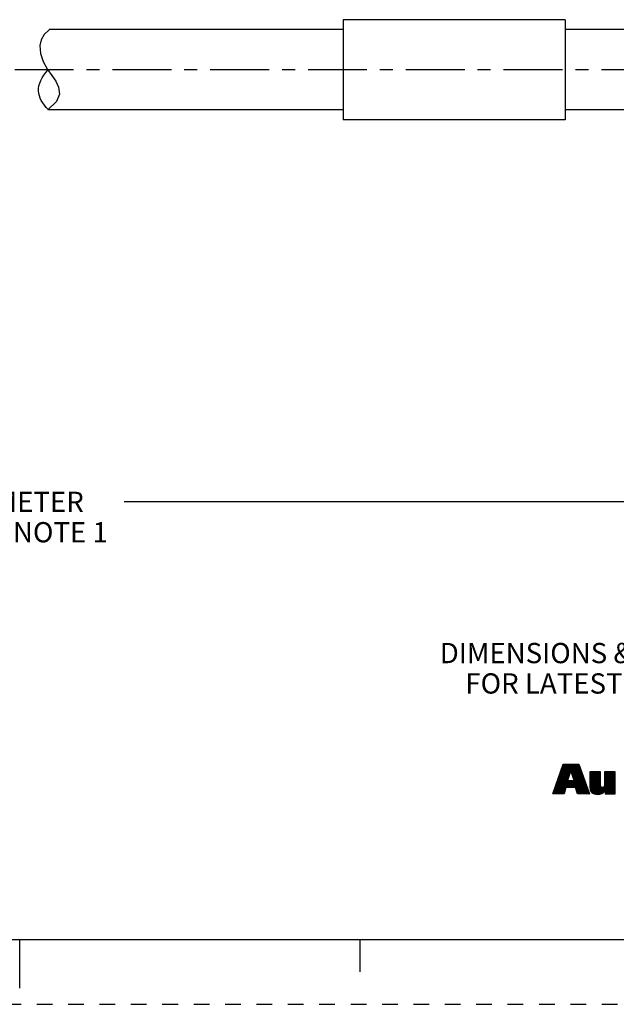
# Paper-space layout '889M-R19RMMM-2_1' of a CAD drawing. Units: inches. Extents: x 0 to 22, y 0 to 17.
# Drawn here: x 11 to 15.6, y 0 to 7.6 of the extents above; entities that cross this region are included whole.
import ezdxf

# ---------------------------------------------------------------- set-up
doc = ezdxf.new("R2010")
doc.units = ezdxf.units.IN
doc.header["$LTSCALE"] = 1.21
doc.header["$MEASUREMENT"] = 0
doc.linetypes.add('CENTER', pattern=[0.6, 0.375, -0.075, 0.075, -0.075])
doc.linetypes.add('HIDDEN', pattern=[0.2, 0.1, -0.1])
doc.layers.get('0').update_dxf_attribs({"linetype": 'CONTINUOUS'})
doc.layers.add('AXIS_PART', color=7, linetype='CONTINUOUS')
doc.layers.add('DEFAULT_2', color=8, linetype='HIDDEN')
doc.styles.get("Standard").update_dxf_attribs({"font": 'txt', "width": 0.8})
doc.dimstyles.new('DIMSTYLE_1', dxfattribs={"dimtxt": 0.15625, "dimasz": 0.1875, "dimexe": 0.18, "dimexo": 0.0625, "dimgap": 0.09, "dimtad": 0, "dimtih": 1, "dimtoh": 1, "dimlfac": 0.769231, "dimzin": 4, "dimdsep": 46, "dimtxsty": 'STANDARD', "dimblk": '_FILLED', "dimblk1": '_FILLED', "dimblk2": '_FILLED', "dimcen": 0.09, "dimadec": 0, "dimazin": 0, "dimtfac": 1, "dimtofl": 0, "dimtmove": 0, "dimatfit": 3, "dimldrblk": '_FILLED', "dimfxl": 1, "dimtolj": 1, "dimtzin": 4, "dimarcsym": 0})

# ---------------------------------------------------------------- blocks, each defined once
blk = doc.blocks.new('RA_LOGO_BL0', base_point=(16.1712, 1.8682))
at = {"color": 2, "linetype": 'CONTINUOUS'}
for p, q in [((15.1358, 1.6953), (15.2911, 1.8507)), ((15.1412, 1.7107), (15.2812, 1.8507)), ((15.1465, 1.726), (15.2712, 1.8507)), ((15.1519, 1.7414), (15.2612, 1.8507)), ((15.1573, 1.7567), (15.2513, 1.8507)), ((15.1627, 1.7721), (15.2413, 1.8507)), ((15.1681, 1.7874), (15.2314, 1.8507)), ((15.1735, 1.8028), (15.2214, 1.8507)), ((15.1789, 1.8181), (15.2114, 1.8507)), ((15.1843, 1.8335), (15.2015, 1.8507)), ((15.1896, 1.8488), (15.1915, 1.8507)), ((15.2504, 1.8), (15.3011, 1.8507)), ((15.2528, 1.7925), (15.3111, 1.8507)), ((15.2553, 1.785), (15.3138, 1.8435)), ((15.2578, 1.7775), (15.3164, 1.8361)), ((15.2602, 1.77), (15.319, 1.8288)), ((15.1142, 1.6339), (15.2326, 1.7523)), ((15.1196, 1.6493), (15.2376, 1.7673)), ((15.125, 1.6646), (15.2426, 1.7823)), ((15.1304, 1.68), (15.2476, 1.7972)), ((15.2214, 1.6714), (15.3347, 1.7847)), ((15.2314, 1.6714), (15.3373, 1.7774)), ((15.2414, 1.6714), (15.34, 1.77)), ((15.2513, 1.6714), (15.3426, 1.7627)), ((15.2613, 1.6714), (15.3452, 1.7553)), ((15.2627, 1.7625), (15.3216, 1.8214)), ((15.2652, 1.755), (15.3243, 1.8141)), ((15.2677, 1.7475), (15.3269, 1.8067)), ((15.2701, 1.7401), (15.3295, 1.7994)), ((15.2712, 1.6714), (15.3478, 1.748)), ((15.2726, 1.7326), (15.3321, 1.7921)), ((15.3963, 1.7167), (15.4724, 1.7929)), ((15.3963, 1.7267), (15.4625, 1.7929)), ((15.3963, 1.7367), (15.4525, 1.7929)), ((15.3963, 1.7466), (15.4425, 1.7929)), ((15.3963, 1.7566), (15.4326, 1.7929)), ((15.3963, 1.7666), (15.4226, 1.7929)), ((15.3963, 1.7765), (15.4126, 1.7929)), ((15.3963, 1.7865), (15.4027, 1.7929)), ((15.3963, 1.7068), (15.4788, 1.7893)), ((15.3963, 1.6968), (15.4788, 1.7793)), ((15.3963, 1.6869), (15.4788, 1.7694)), ((15.3963, 1.6769), (15.4788, 1.7594)), ((15.3966, 1.6673), (15.4788, 1.7495)), ((15.4478, 1.6189), (15.5906, 1.7617)), ((15.4572, 1.6183), (15.5906, 1.7517)), ((15.508, 1.689), (15.5906, 1.7716)), ((15.5081, 1.719), (15.582, 1.7929)), ((15.5081, 1.729), (15.572, 1.7929)), ((15.5081, 1.7389), (15.5621, 1.7929)), ((15.5081, 1.7489), (15.5521, 1.7929)), ((15.5081, 1.7588), (15.5421, 1.7929)), ((15.5081, 1.7688), (15.5322, 1.7929)), ((15.5081, 1.7788), (15.5222, 1.7929)), ((15.5081, 1.7887), (15.5123, 1.7929)), ((15.5081, 1.709), (15.5906, 1.7916)), ((15.5081, 1.6991), (15.5906, 1.7816)), ((15.1122, 1.622), (15.2276, 1.7373)), ((15.1222, 1.622), (15.2265, 1.7263)), ((15.1321, 1.622), (15.2364, 1.7263)), ((15.1421, 1.622), (15.2464, 1.7263)), ((15.1521, 1.622), (15.2564, 1.7263)), ((15.162, 1.622), (15.2663, 1.7263)), ((15.2812, 1.6714), (15.3504, 1.7407)), ((15.2869, 1.6672), (15.3531, 1.7333)), ((15.2893, 1.6595), (15.3557, 1.726)), ((15.2916, 1.6519), (15.3583, 1.7186)), ((15.2939, 1.6443), (15.3609, 1.7113)), ((15.2962, 1.6366), (15.3635, 1.7039)), ((15.2986, 1.629), (15.3662, 1.6966)), ((15.3015, 1.622), (15.3688, 1.6893)), ((15.3115, 1.622), (15.3714, 1.6819)), ((15.3214, 1.622), (15.374, 1.6746)), ((15.3979, 1.6586), (15.4788, 1.7395)), ((15.4, 1.6508), (15.4788, 1.7295)), ((15.4028, 1.6436), (15.4788, 1.7196)), ((15.4068, 1.6376), (15.4788, 1.7096)), ((15.4116, 1.6325), (15.4788, 1.6996)), ((15.417, 1.6279), (15.4789, 1.6898)), ((15.4236, 1.6245), (15.48, 1.6809)), ((15.4309, 1.6218), (15.4836, 1.6746)), ((15.4388, 1.6198), (15.4905, 1.6715)), ((15.4681, 1.6192), (15.5906, 1.7418)), ((15.4813, 1.6225), (15.5906, 1.7318)), ((15.5127, 1.6439), (15.5906, 1.7218)), ((15.5127, 1.6339), (15.5906, 1.7119)), ((15.5127, 1.624), (15.5906, 1.7019)), ((15.5207, 1.622), (15.5906, 1.6919)), ((15.5306, 1.622), (15.5906, 1.682)), ((15.5406, 1.622), (15.5906, 1.672)), ((15.172, 1.622), (15.2077, 1.6577)), ((15.1819, 1.622), (15.2037, 1.6437)), ((15.1919, 1.622), (15.1997, 1.6298)), ((15.3314, 1.622), (15.3766, 1.6672)), ((15.3413, 1.622), (15.3793, 1.6599)), ((15.3513, 1.622), (15.3819, 1.6525)), ((15.3613, 1.622), (15.3845, 1.6452)), ((15.3712, 1.622), (15.3871, 1.6379)), ((15.3812, 1.622), (15.3897, 1.6305)), ((15.3912, 1.622), (15.3924, 1.6232)), ((15.5506, 1.622), (15.5906, 1.6621)), ((15.5605, 1.622), (15.5906, 1.6521)), ((15.5705, 1.622), (15.5906, 1.6421)), ((15.5804, 1.622), (15.5906, 1.6322)), ((15.5904, 1.622), (15.5906, 1.6222))]:
    blk.add_line(p, q, dxfattribs=at)
for points, knots in [([(15.11, 1.622), (15.11, 1.622), (15.1975, 1.622), (15.1975, 1.622), (15.1975, 1.622), (15.2116, 1.6714), (15.2116, 1.6714), (15.2116, 1.6714), (15.2856, 1.6714), (15.2856, 1.6714), (15.2856, 1.6714), (15.3007, 1.622), (15.3007, 1.622), (15.3007, 1.622), (15.3928, 1.622), (15.3928, 1.622), (15.3928, 1.622), (15.3112, 1.8507), (15.3112, 1.8507), (15.3112, 1.8507), (15.1903, 1.8507), (15.1903, 1.8507), (15.1903, 1.8507), (15.11, 1.622), (15.11, 1.622)], [0, 0, 0, 0, 1, 1, 1, 2, 2, 2, 3, 3, 3, 4, 4, 4, 5, 5, 5, 6, 6, 6, 7, 7, 7, 8, 8, 8, 8]), ([(15.2491, 1.8017), (15.2491, 1.8017), (15.2498, 1.8017), (15.2498, 1.8017), (15.2498, 1.8017), (15.2747, 1.7263), (15.2747, 1.7263), (15.2747, 1.7263), (15.2239, 1.7263), (15.2239, 1.7263), (15.2239, 1.7263), (15.2491, 1.8017), (15.2491, 1.8017)], [0, 0, 0, 0, 1, 1, 1, 2, 2, 2, 3, 3, 3, 4, 4, 4, 4]), ([(15.5906, 1.622), (15.5906, 1.622), (15.5127, 1.622), (15.5127, 1.622), (15.5127, 1.622), (15.5127, 1.6513), (15.5127, 1.6513), (15.5127, 1.6513), (15.512, 1.6513), (15.512, 1.6513), (15.5022, 1.6274), (15.4794, 1.6179), (15.4562, 1.6183), (15.4123, 1.6183), (15.3963, 1.6412), (15.3963, 1.674), (15.3963, 1.674), (15.3963, 1.7929), (15.3963, 1.7929), (15.3963, 1.7929), (15.4788, 1.7929), (15.4788, 1.7929), (15.4788, 1.7929), (15.4788, 1.6943), (15.4788, 1.6943), (15.4788, 1.6845), (15.4788, 1.671), (15.4933, 1.671), (15.5081, 1.671), (15.5081, 1.6845), (15.5081, 1.6943), (15.5081, 1.6943), (15.5081, 1.7929), (15.5081, 1.7929), (15.5081, 1.7929), (15.5906, 1.7929), (15.5906, 1.7929), (15.5906, 1.7929), (15.5906, 1.622), (15.5906, 1.622)], [0, 0, 0, 0, 1, 1, 1, 2, 2, 2, 3, 3, 3, 4, 4, 4, 5, 5, 5, 6, 6, 6, 7, 7, 7, 8, 8, 8, 9, 9, 9, 10, 10, 10, 11, 11, 11, 12, 12, 12, 13, 13, 13, 13])]:
    blk.add_open_spline(points, degree=3, knots=knots, dxfattribs=at)
blk = doc.blocks.new('_FILLED')
at = {"color": 0, "linetype": 'BYBLOCK'}
blk.add_solid([(0, 0), (-1, 0.167), (-1, -0.167)], dxfattribs=at)
blk = doc.blocks.new('*D3')
at = {"color": 2, "linetype": 'CONTINUOUS'}
for p, q in [((2.3743, 6.6689), (2.3743, 3.749)), ((19.8288, 5.2614), (19.8288, 3.749)), ((2.3743, 3.874), (10.3984, 3.874)), ((19.8288, 3.874), (11.8047, 3.874))]:
    blk.add_line(p, q, dxfattribs=at)
at = {"color": 2, "linetype": 'CONTINUOUS', "xscale": 0.1875, "yscale": 0.1875, "zscale": 0.1875, "rotation": 180}
blk.add_blockref('_FILLED', (2.3743, 3.874), dxfattribs=at)
at = {"color": 2, "linetype": 'CONTINUOUS', "xscale": 0.1875, "yscale": 0.1875, "zscale": 0.1875}
blk.add_blockref('_FILLED', (19.8288, 3.874), dxfattribs=at)
at = {"color": 2, "linetype": 'CONTINUOUS', "insert": (11.1015, 3.9521), "char_height": 0.15625, "width": 1.25, "attachment_point": 2, "line_spacing_factor": 0.9}
blk.add_mtext('*METER\\PSEE NOTE 1', dxfattribs=at)

psp = doc.layouts.new('889M-R19RMMM-2_1')

# ---------------------------------------------------------------- linework, layer by layer
at = {"color": 7, "linetype": 'CONTINUOUS'}
for p, q in [((11.1886, 7.476), (11.1651, 7.4354)), ((11.2278, 7.5131), (11.1886, 7.476)), ((11.2278, 7.5144), (11.2278, 7.5131)), ((11.1651, 7.4354), (11.1552, 7.3921)), ((11.1552, 7.3921), (11.1603, 7.3303)), ((11.1603, 7.3303), (11.1822, 7.268)), ((11.1822, 7.268), (11.2157, 7.2077)), ((11.2157, 7.2077), (11.2478, 7.1609)), ((11.2478, 7.1609), (11.278, 7.116)), ((11.278, 7.116), (11.3003, 7.0716)), ((11.3003, 7.0716), (11.308, 7.0171)), ((11.308, 7.0171), (11.2844, 6.9594)), ((11.2844, 6.9594), (11.2187, 6.8963)), ((11.2187, 6.8963), (11.2187, 6.8951)), ((0.5, 0.5), (21.4962, 0.5)), ((11.0011, 0.124), (11.0011, 0.499)), ((13.625, 0.25), (13.625, 0.5))]:
    psp.add_line(p, q, dxfattribs=at)
psp.add_open_spline([(11.2233, 6.8951), (11.1741, 6.9435), (11.1204, 7.0455), (11.1686, 7.1496), (11.2213, 7.2044)], degree=3, knots=[0, 0, 0, 0, 0.479318, 1, 1, 1, 1], dxfattribs=at)
at = {"layer": 'AXIS_PART', "color": 7, "linetype": 'CONTINUOUS'}
for p, q in [((13.4933, 7.5912), (13.4933, 6.8188)), ((15.2061, 7.5912), (13.4933, 7.5912)), ((15.2061, 7.5912), (15.2061, 6.8188)), ((13.4933, 7.5144), (11.2278, 7.5144)), ((16.2297, 7.5144), (15.2061, 7.5144)), ((13.4933, 6.8951), (11.2187, 6.8951)), ((16.2297, 6.8951), (15.2061, 6.8951)), ((15.2061, 6.8188), (13.4933, 6.8188))]:
    psp.add_line(p, q, dxfattribs=at)
at = {"layer": 'AXIS_PART', "color": 7, "linetype": 'CENTER'}
psp.add_line((19.7072, 7.205), (2.3824, 7.205), dxfattribs=at)
at = {"layer": 'DEFAULT_2', "color": 8, "linetype": 'HIDDEN'}
psp.add_line((0, 0), (22, 0), dxfattribs=at)

# ---------------------------------------------------------------- block references
at = {"color": 2, "linetype": 'CONTINUOUS'}
psp.add_blockref('RA_LOGO_BL0', (16.1712, 1.8682), dxfattribs=at)

# ---------------------------------------------------------------- texts
at = {"color": 2, "linetype": 'CONTINUOUS', "insert": (17.7322, 2.7862), "char_height": 0.15625, "width": 7.375, "attachment_point": 2, "line_spacing_factor": 0.9}
psp.add_mtext('DIMENSIONS & INFORMATION SHOWN ARE FOR REFERENCE ONLY AND\\P FOR LATEST UPDATE PLEASE REFER http://www.ab.com/catalogs/', dxfattribs=at)

# ---------------------------------------------------------------- dimensions: what is measured, and where the dimension line sits
at = {"color": 2, "linetype": 'CONTINUOUS'}
dim = psp.add_linear_dim(base=(19.8288, 3.874), p1=(2.3743, 6.6689), p2=(19.8288, 5.2614), text='*METER\\PSEE NOTE 1', dimstyle='DIMSTYLE_1', dxfattribs=at)
dim.commit()
dim.dimension.update_dxf_attribs({"geometry": '*D3', "text_midpoint": (10.4765, 3.7568), "dimtype": 160})

doc.saveas('drawing.dxf')
